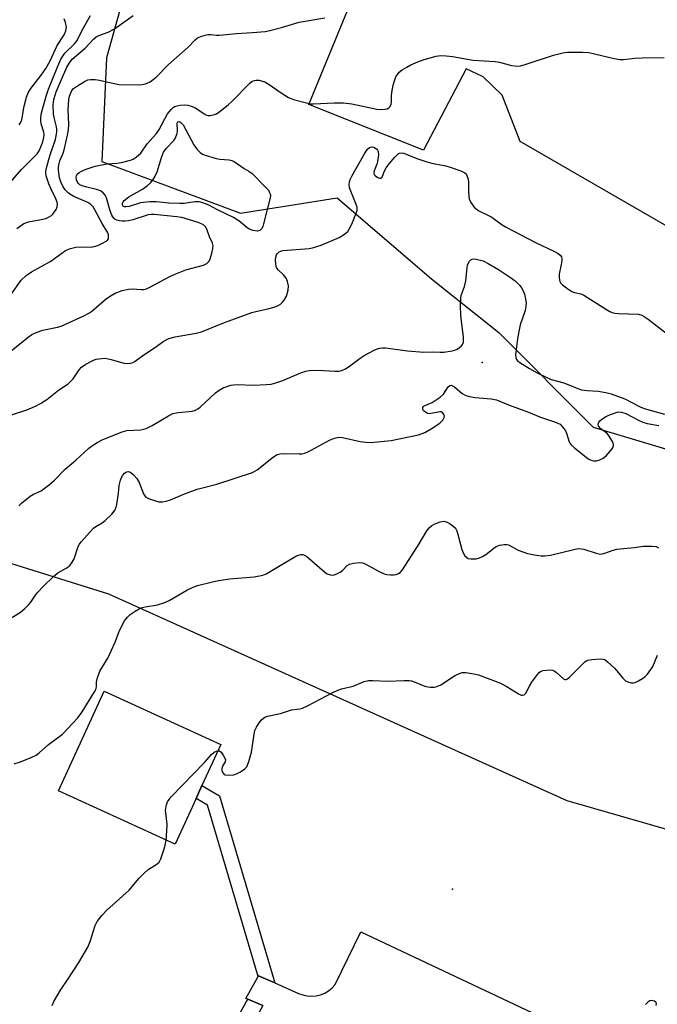
# Model space of a CAD drawing. Units: inches. Extents: x 1327762 to 1333762, y 525446 to 529446.
# Drawn here: x 1331210 to 1331408, y 528348 to 528653 of the extents above; entities that cross this region are included whole.
import ezdxf

# ---------------------------------------------------------------- set-up
doc = ezdxf.new("R2010")
doc.units = ezdxf.units.IN
doc.header["$MEASUREMENT"] = 0
for name, color, linetype in [('BLDG-Footprint', 5, 'Continuous'), ('ELEV-Spot Elevation', 7, 'Continuous'), ('NTRL-Trees', 3, 'Continuous'), ('TRANS-Non Street Sidewalk', 7, 'Continuous'), ('TRANS-Parking Lot', 4, 'Continuous'), ('Undefined', 1, 'Continuous')]:
    doc.layers.add(name, color=color, linetype=linetype)

msp = doc.modelspace()

# ---------------------------------------------------------------- linework, layer by layer
at = {"layer": 'BLDG-Footprint', "elevation": 501.87}
msp.add_lwpolyline([(1331264.95, 528411.92), (1331258.47, 528397.76), (1331222.45, 528414.25), (1331236.55, 528445.05), (1331272.57, 528428.56), (1331266.77, 528415.89)], close=True, dxfattribs=at)
at = {"layer": 'ELEV-Spot Elevation'}
for p in [(1331353.46, 528546.67, 496.74), (1331344.27, 528383.89, 502.98)]:
    msp.add_point(p, dxfattribs=at)
at = {"layer": 'NTRL-Trees'}
for points in [[(1331434.93, 529135.06, 0), (1331400.77, 529124.16, 0), (1331361.52, 529090, 0), (1331354.98, 529049.3, 0), (1331362.63, 529025.54, 0), (1331385.76, 528953.68, 0), (1331389.89, 528940.86, 0), (1331386.35, 528901.79, 0), (1331379.69, 528828.34, 0), (1331371.5, 528808.87, 0), (1331362.25, 528786.92, 0), (1331317.19, 528737.49, 0), (1331296.58, 528721.64, 0), (1331277.13, 528706.67, 0), (1331249.59, 528685.16, 0), (1331237.24, 528640.82, 0), (1331235.78, 528608.84, 0), (1331278.67, 528592.85, 0), (1331308.55, 528597.56, 0), (1331337.72, 528572.56, 0), (1331358.55, 528555.89, 0), (1331387.72, 528526.72, 0), (1331429.38, 528514.22, 0)], [(1331412.71, 528401.72, 0), (1331379.69, 528411.15, 0), (1331237.96, 528475.11, 0), (1331206.38, 528484.98, 0), (1331179.82, 528493.28, 0), (1331156.56, 528467.11, 0), (1331154.38, 528388.62, 0), (1331165.44, 528342.81, 0), (1331169.33, 528317.93, 0), (1331180.5, 528292.16, 0), (1331181.39, 528291.42, 0), (1331219.35, 528267.04, 0), (1331225.19, 528250.59, 0), (1331232.15, 528225.81, 0), (1331214.06, 528214.43, 0), (1331199.8, 528220.56, 0), (1331131.38, 528250.01, 0), (1330778.13, 528392.8, 0)]]:
    msp.add_polyline3d(points, dxfattribs=at)
at = {"layer": 'TRANS-Non Street Sidewalk'}
for points in [[(1331289.31, 528354.92), (1331284.3, 528357.15), (1331284.18, 528356.93), (1331268.48, 528409.88), (1331264.95, 528411.92), (1331266.77, 528415.89), (1331272.16, 528412.78)], [(1331285.6, 528347.97), (1331270.08, 528319.45), (1331269.89, 528320.41), (1331269.73, 528322.36), (1331269.78, 528324.32), (1331270.03, 528326.26), (1331268.27, 528327.43), (1331280.94, 528349.88)]]:
    msp.add_lwpolyline(points, close=True, dxfattribs=at)
at = {"layer": 'TRANS-Parking Lot'}
msp.add_lwpolyline([(1331285.6, 528347.97), (1331280.94, 528349.88), (1331280.39, 528350.11), (1331284.18, 528356.93), (1331284.3, 528357.15), (1331289.31, 528354.92), (1331296.62, 528351.67), (1331297.93, 528351.19), (1331299.29, 528350.9), (1331300.68, 528350.82), (1331302.07, 528350.94), (1331303.43, 528351.27), (1331304.72, 528351.79), (1331305.93, 528352.5), (1331307.01, 528353.38), (1331307.96, 528354.41), (1331315.93, 528370.75), (1331372.47, 528344.05)], dxfattribs=at)
msp.add_polyline3d([(1331450.48, 528565.75, 0), (1331365.14, 528614.98, 0), (1331359.59, 528629.29, 0), (1331353.73, 528634.91, 0), (1331348.51, 528637.47, 0), (1331335.28, 528612.25, 0), (1331299.8, 528626.37, 0), (1331311.76, 528655.51, 0), (1331326.44, 528683.49, 0), (1331351.09, 528677.24, 0), (1331376.48, 528722, 0), (1331405.88, 528711.54, 0), (1331386.95, 528671.25, 0), (1331393.94, 528664.5, 0), (1331406.4, 528659.68, 0), (1331413.14, 528664.98, 0)], dxfattribs=at)
at = {"layer": 'Undefined'}
for points, elevation in [([(1331205.2, 528548.21), (1331213.06, 528554.52), (1331214.22, 528555.37), (1331215.48, 528555.97), (1331217.59, 528556.67), (1331222.11, 528557.61), (1331223.21, 528557.92), (1331230.31, 528561.08), (1331231.81, 528561.87), (1331232.77, 528562.49), (1331237.29, 528566.4), (1331238.71, 528567.39), (1331239.96, 528568.11), (1331242.15, 528568.87), (1331244.12, 528569.36), (1331245.28, 528569.41), (1331247.96, 528569.18), (1331248.79, 528569.26), (1331249.6, 528569.45), (1331250.92, 528570.03), (1331256.63, 528573.12), (1331258.23, 528573.9), (1331261.81, 528575.29), (1331267.26, 528576.78), (1331268.24, 528577.27), (1331268.98, 528577.96), (1331269.36, 528578.72), (1331269.87, 528580.44), (1331270.19, 528581.89), (1331270.22, 528582.74), (1331270.03, 528583.5), (1331269.16, 528585.5), (1331268.32, 528587.83), (1331267.86, 528588.64), (1331267.33, 528589.13), (1331266.65, 528589.54), (1331265.61, 528589.98), (1331260.57, 528591.51), (1331258.99, 528591.74), (1331252.04, 528592.44), (1331251.17, 528592.45), (1331250.19, 528592.3), (1331245.46, 528590.77), (1331244.05, 528590.42), (1331242.96, 528590.32), (1331242.1, 528590.33), (1331241.25, 528590.43), (1331240.45, 528590.65), (1331239.97, 528590.9), (1331239.62, 528591.19), (1331239.19, 528591.74), (1331238.94, 528592.23), (1331238.45, 528593.53), (1331237.26, 528597.59), (1331236.9, 528598.36), (1331236.27, 528599.12), (1331235.42, 528599.69), (1331234.17, 528600.18), (1331230.81, 528600.97), (1331229.77, 528601.29), (1331229.06, 528601.63), (1331228.5, 528602.12), (1331228.21, 528602.6), (1331228.01, 528603.12), (1331227.91, 528603.93), (1331228.01, 528604.4), (1331228.23, 528604.83), (1331228.8, 528605.38), (1331229.57, 528605.8), (1331230.96, 528606.39), (1331233.8, 528607.34), (1331237.49, 528608.08), (1331240.43, 528608.31), (1331241.87, 528608.53), (1331244.69, 528609.21), (1331245.47, 528609.5), (1331246.16, 528609.89), (1331247.05, 528610.6), (1331247.85, 528611.4), (1331249.81, 528614.22), (1331252.75, 528617.49), (1331253.54, 528618.7), (1331256.14, 528623.56), (1331257.26, 528624.89), (1331257.91, 528625.46), (1331258.37, 528625.75), (1331259.07, 528626.04), (1331260.07, 528626.25), (1331261.25, 528626.32), (1331262.42, 528626.24), (1331263.49, 528625.92), (1331264.79, 528625.33), (1331267.45, 528623.52), (1331268.21, 528623.16), (1331268.75, 528623.05), (1331269.32, 528623.04), (1331270.71, 528623.33), (1331271.23, 528623.55), (1331271.96, 528624), (1331274.91, 528626.34), (1331276.19, 528627.54), (1331281.43, 528632.93), (1331282.29, 528633.59), (1331283.01, 528633.87), (1331283.52, 528633.95), (1331284.33, 528633.9), (1331286.21, 528633.39), (1331287.22, 528632.84), (1331291.3, 528629.98), (1331293.53, 528628.58), (1331295.09, 528627.99), (1331299.55, 528626.77), (1331300.35, 528626.62), (1331301.22, 528626.59), (1331307.68, 528626.96), (1331310.54, 528626.94), (1331313.09, 528626.59), (1331320.84, 528625), (1331321.96, 528624.9), (1331323.34, 528624.93), (1331324.09, 528625.09), (1331324.52, 528625.34), (1331324.86, 528625.73), (1331325.23, 528626.44), (1331325.38, 528627.22), (1331325.36, 528629.12), (1331325.44, 528630.16), (1331325.85, 528632.36), (1331326.26, 528633.71), (1331326.77, 528634.99), (1331327.2, 528635.71), (1331327.77, 528636.37), (1331328.65, 528637.09), (1331330.1, 528637.96), (1331331.36, 528638.62), (1331333.53, 528639.6), (1331335.47, 528640.35), (1331339.22, 528641.3), (1331340.67, 528641.51), (1331342.31, 528641.44), (1331344.28, 528641.2), (1331350.68, 528640.08), (1331357.45, 528639.71), (1331358.81, 528639.46), (1331362.45, 528638.48), (1331364.45, 528638.29), (1331365.3, 528638.35), (1331366.44, 528638.62), (1331375.46, 528641.69), (1331378.35, 528642.39), (1331379.81, 528642.61), (1331384.42, 528642.57), (1331386.44, 528642.45), (1331388.17, 528642.1), (1331394.2, 528640.58), (1331396.03, 528640.29), (1331397.15, 528640.31), (1331400.66, 528640.73), (1331402.92, 528640.88), (1331409.7, 528640.95)], 492), ([(1331207.85, 528530.46), (1331212.67, 528532.07), (1331215.34, 528533.19), (1331216.91, 528533.98), (1331218.87, 528535.28), (1331222.41, 528538.13), (1331225.41, 528540.03), (1331226.98, 528541.62), (1331228.82, 528544.39), (1331229.54, 528545.19), (1331230.86, 528546.19), (1331233.22, 528547.39), (1331234.05, 528547.66), (1331234.89, 528547.83), (1331236.88, 528547.96), (1331238.69, 528547.62), (1331242.63, 528546.44), (1331243.71, 528546.31), (1331244.74, 528546.43), (1331245.46, 528546.71), (1331246.15, 528547.08), (1331248.84, 528549.08), (1331252.4, 528551.42), (1331254.81, 528553.14), (1331256.55, 528554.1), (1331258.45, 528554.62), (1331265, 528555.74), (1331266.63, 528556.14), (1331273.73, 528558.98), (1331282.19, 528562.07), (1331283.89, 528562.58), (1331287.13, 528563.3), (1331289.06, 528563.81), (1331290.38, 528564.27), (1331291.08, 528564.7), (1331291.67, 528565.29), (1331292.21, 528565.97), (1331292.9, 528567.18), (1331293.46, 528568.98), (1331293.5, 528570.35), (1331293.27, 528571.72), (1331292.8, 528572.69), (1331291.95, 528573.76), (1331290.45, 528575.19), (1331289.98, 528575.83), (1331289.76, 528576.29), (1331289.59, 528577.12), (1331289.56, 528578.31), (1331289.63, 528579.18), (1331289.85, 528579.98), (1331290.13, 528580.39), (1331290.7, 528580.88), (1331291.18, 528581.1), (1331291.74, 528581.24), (1331299.88, 528581.92), (1331300.96, 528582.11), (1331302.3, 528582.5), (1331303.62, 528582.97), (1331309.17, 528585.28), (1331310.59, 528586.14), (1331311.84, 528587.18), (1331312.33, 528587.86), (1331313.08, 528589.47), (1331314.46, 528592.78), (1331314.72, 528593.61), (1331314.79, 528594.16), (1331314.73, 528594.7), (1331314.49, 528595.51), (1331312.43, 528600.65), (1331312.26, 528601.67), (1331312.35, 528602.46), (1331312.62, 528603.24), (1331313.12, 528604.26), (1331317.13, 528611.4), (1331317.92, 528612.62), (1331318.53, 528613.15), (1331319.26, 528613.37), (1331319.97, 528613.24), (1331320.78, 528612.7), (1331321.09, 528612.34), (1331321.29, 528611.89), (1331321.35, 528610.82), (1331321.07, 528608.82), (1331320.84, 528607.98), (1331320, 528605.89), (1331319.88, 528605.18), (1331320.01, 528604.77), (1331320.33, 528604.42), (1331320.96, 528603.98), (1331321.64, 528603.66), (1331322.22, 528603.63), (1331322.5, 528603.9), (1331323.25, 528605.92), (1331323.74, 528606.86), (1331324.63, 528608.06), (1331326.38, 528610.14), (1331327.42, 528611.14), (1331327.89, 528611.37), (1331328.4, 528611.45), (1331329.16, 528611.34), (1331329.93, 528611.1), (1331333.25, 528609.74), (1331336.34, 528608.67), (1331338.25, 528608.19), (1331342.14, 528607.45), (1331343.53, 528607.09), (1331346.85, 528605.93), (1331348.09, 528605.29), (1331348.44, 528604.94), (1331348.69, 528604.51), (1331349.07, 528603.29), (1331349.14, 528602.44), (1331349.17, 528599.26), (1331349.41, 528597.3), (1331349.92, 528596.08), (1331350.94, 528594.7), (1331351.53, 528594.13), (1331352.35, 528593.55), (1331355.41, 528592.14), (1331356.4, 528591.59), (1331359.59, 528589.21), (1331360.8, 528588.46), (1331369.88, 528583.73), (1331375.61, 528581.03), (1331376.86, 528580.35), (1331377.51, 528579.88), (1331377.91, 528579.28), (1331378.02, 528578.53), (1331377.92, 528577.42), (1331377.21, 528574), (1331377.19, 528572.83), (1331377.4, 528571.72), (1331377.67, 528571.25), (1331378.26, 528570.65), (1331379.92, 528569.43), (1331381.16, 528568.64), (1331381.96, 528568.31), (1331383.92, 528567.85), (1331384.83, 528567.45), (1331391.88, 528563.01), (1331392.88, 528562.44), (1331393.62, 528562.13), (1331394.4, 528561.93), (1331395.53, 528561.81), (1331401.73, 528561.58), (1331402.77, 528561.33), (1331403.51, 528560.92), (1331404.69, 528560.08), (1331410.72, 528555.43)], 494), ([(1331210.16, 528502.4), (1331210.96, 528503.23), (1331213.7, 528505.39), (1331214.71, 528505.96), (1331217.09, 528507.04), (1331218.05, 528507.69), (1331219.66, 528508.96), (1331221.21, 528510.3), (1331224.48, 528513.68), (1331227.83, 528516.48), (1331231.8, 528520.15), (1331232.93, 528521.06), (1331234.4, 528521.98), (1331236.18, 528522.91), (1331242.11, 528525.28), (1331243.6, 528525.6), (1331247.87, 528525.86), (1331248.71, 528526.02), (1331249.53, 528526.3), (1331251.38, 528527.15), (1331256.47, 528530.22), (1331257.79, 528530.86), (1331259.49, 528531.21), (1331263.75, 528531.65), (1331264.8, 528531.93), (1331265.53, 528532.36), (1331266.21, 528532.91), (1331270.98, 528537.25), (1331272.1, 528538.16), (1331273.34, 528538.8), (1331275.71, 528539.62), (1331276.54, 528539.77), (1331277.68, 528539.82), (1331282.71, 528539.64), (1331286.76, 528539.85), (1331288.19, 528540.01), (1331289.59, 528540.38), (1331291.79, 528541.14), (1331297.58, 528543.6), (1331298.87, 528543.96), (1331299.92, 528544.15), (1331302.64, 528544.3), (1331307.92, 528543.97), (1331309.08, 528544.03), (1331309.92, 528544.18), (1331311, 528544.63), (1331312.03, 528545.23), (1331315.72, 528548.03), (1331316.92, 528548.82), (1331320.25, 528550.59), (1331321.03, 528550.93), (1331321.82, 528551.14), (1331322.62, 528551.23), (1331323.48, 528551.2), (1331330.34, 528550.3), (1331335.36, 528549.91), (1331338.06, 528549.98), (1331340.43, 528549.85), (1331341.59, 528549.89), (1331344.12, 528550.29), (1331344.92, 528550.51), (1331345.68, 528550.82), (1331346.41, 528551.27), (1331347.04, 528551.81), (1331347.36, 528552.23), (1331347.6, 528552.96), (1331347.67, 528553.77), (1331347.63, 528554.55), (1331347, 528559.48), (1331346.84, 528561.27), (1331346.74, 528564.22), (1331346.8, 528566.71), (1331347.01, 528567.72), (1331347.9, 528570.14), (1331348.38, 528571.86), (1331348.76, 528575.89), (1331348.91, 528576.73), (1331349.1, 528577.26), (1331349.53, 528577.98), (1331349.89, 528578.37), (1331350.32, 528578.64), (1331350.79, 528578.72), (1331351.57, 528578.65), (1331353.73, 528578.04), (1331355.26, 528577.28), (1331358.48, 528575.45), (1331362.18, 528572.98), (1331363.61, 528571.92), (1331365.07, 528570.43), (1331365.55, 528569.74), (1331366.06, 528568.77), (1331366.47, 528567.76), (1331366.86, 528566.2), (1331366.98, 528565.11), (1331366.96, 528564.01), (1331366.69, 528562.7), (1331365.21, 528558.27), (1331364.71, 528556.26), (1331364.31, 528553.97), (1331363.75, 528549.03), (1331363.8, 528548.24), (1331364.04, 528547.63), (1331364.47, 528547.12), (1331365.09, 528546.64), (1331368.05, 528544.8), (1331370.46, 528543.44), (1331372.95, 528542.2), (1331374.7, 528541.44), (1331378.61, 528540.38), (1331383.02, 528538.63), (1331384.11, 528538.27), (1331385.83, 528538.02), (1331389.31, 528537.83), (1331391.61, 528537.42), (1331393.3, 528537), (1331397.57, 528535.43), (1331402.28, 528533), (1331403.54, 528532.44), (1331409.8, 528530.66)], 496), ([(1331205.27, 528466.06), (1331210.7, 528469.53), (1331212.04, 528470.66), (1331213.31, 528471.87), (1331213.87, 528472.54), (1331215.31, 528474.75), (1331215.94, 528475.57), (1331217.67, 528477.39), (1331220.87, 528480.53), (1331222.23, 528481.69), (1331225, 528483.2), (1331226, 528484.01), (1331226.68, 528484.95), (1331227.25, 528485.99), (1331228.56, 528489.79), (1331228.95, 528490.54), (1331229.48, 528491.25), (1331233.3, 528495.45), (1331233.98, 528496), (1331235.91, 528497.14), (1331236.82, 528497.81), (1331238.88, 528499.84), (1331239.97, 528501.15), (1331240.3, 528501.92), (1331240.5, 528502.76), (1331241, 528506.27), (1331241.23, 528508.62), (1331241.6, 528510.33), (1331241.9, 528511.15), (1331242.34, 528511.87), (1331242.87, 528512.5), (1331243.49, 528512.92), (1331244.04, 528512.97), (1331244.75, 528512.67), (1331245.62, 528511.93), (1331246.6, 528510.82), (1331247.33, 528509.57), (1331248.75, 528506.07), (1331249.36, 528505.17), (1331250.26, 528504.63), (1331252.13, 528503.98), (1331253.5, 528503.63), (1331254.59, 528503.6), (1331255.68, 528503.81), (1331257.01, 528504.22), (1331261.17, 528505.95), (1331265.29, 528507.5), (1331271.36, 528509.03), (1331282.37, 528512.68), (1331283.15, 528513.06), (1331283.89, 528513.54), (1331288.91, 528517.54), (1331290.06, 528518.24), (1331290.89, 528518.44), (1331292.06, 528518.54), (1331296.8, 528518.41), (1331297.61, 528518.46), (1331298.52, 528518.63), (1331299.28, 528518.91), (1331300.56, 528519.52), (1331306.21, 528522.66), (1331307.8, 528523.28), (1331309.15, 528523.55), (1331310.27, 528523.53), (1331315.65, 528522.26), (1331317.39, 528522.01), (1331318.85, 528521.97), (1331325.26, 528522.59), (1331333.7, 528524.29), (1331335.67, 528525.04), (1331337.69, 528526.17), (1331340.36, 528527.96), (1331340.95, 528528.49), (1331341.27, 528528.89), (1331341.64, 528529.64), (1331341.72, 528530.14), (1331341.61, 528530.62), (1331341.17, 528531.2), (1331340.76, 528531.38), (1331340.28, 528531.4), (1331337.59, 528530.88), (1331337.06, 528530.84), (1331336.55, 528530.92), (1331335.85, 528531.28), (1331335.28, 528531.77), (1331335.04, 528532.16), (1331335.05, 528532.75), (1331335.26, 528533.1), (1331335.44, 528533.25), (1331337.96, 528534.28), (1331340.39, 528535.93), (1331341.46, 528536.91), (1331342.93, 528539.1), (1331343.45, 528539.54), (1331343.84, 528539.61), (1331344.26, 528539.49), (1331344.91, 528539.11), (1331347.22, 528537.08), (1331348.4, 528536.47), (1331349.53, 528536.17), (1331351.27, 528535.86), (1331356.23, 528535.42), (1331357.87, 528535.1), (1331361.51, 528533.59), (1331367.72, 528531.3), (1331371.49, 528529.77), (1331375.73, 528528.37), (1331377.03, 528527.86), (1331377.5, 528527.58), (1331378.09, 528527.04), (1331379.06, 528525.73), (1331379.49, 528524.78), (1331380.3, 528522.18), (1331380.55, 528521.71), (1331380.89, 528521.27), (1331381.96, 528520.3), (1331385.63, 528517.32), (1331386.34, 528516.81), (1331387.09, 528516.44), (1331387.88, 528516.28), (1331388.71, 528516.32), (1331389.81, 528516.59), (1331390.83, 528517.05), (1331391.71, 528517.81), (1331393.09, 528519.36), (1331393.77, 528520.28), (1331394.04, 528520.98), (1331393.99, 528521.47), (1331393.69, 528522.22), (1331392.49, 528524.18), (1331391.91, 528524.81), (1331390.11, 528526.16), (1331389.4, 528526.97), (1331389.27, 528527.59), (1331389.48, 528528.22), (1331389.79, 528528.64), (1331390.4, 528529.16), (1331391.57, 528529.9), (1331392.58, 528530.41), (1331393.98, 528530.94), (1331395.12, 528531.28), (1331395.69, 528531.37), (1331396.52, 528531.33), (1331397.81, 528530.89), (1331401.74, 528528.81), (1331403.07, 528528.18), (1331404.43, 528527.8), (1331408.03, 528527.15)], 498), ([(1331208.72, 528422.58), (1331210.66, 528423.26), (1331214.23, 528424.72), (1331215.55, 528425.34), (1331216.5, 528426.02), (1331219.38, 528428.55), (1331223.63, 528431.75), (1331228.38, 528436.88), (1331229.76, 528438.74), (1331233.61, 528444.88), (1331233.95, 528445.63), (1331234.17, 528446.43), (1331234.21, 528447.86), (1331234.42, 528448.91), (1331235.23, 528451.28), (1331237.64, 528455.28), (1331239.97, 528460.26), (1331241.29, 528463.8), (1331242.88, 528466.86), (1331243.72, 528467.99), (1331244.63, 528468.74), (1331246.11, 528469.77), (1331247.89, 528470.82), (1331249.22, 528471.19), (1331253.05, 528471.73), (1331255, 528472.36), (1331256.61, 528473.12), (1331262.06, 528476.28), (1331264.05, 528477.21), (1331265.36, 528477.7), (1331269.65, 528478.82), (1331271.94, 528479.28), (1331275.4, 528479.77), (1331282.97, 528480.4), (1331285.57, 528480.96), (1331286.66, 528481.36), (1331287.92, 528482.02), (1331295.82, 528486.78), (1331296.59, 528487.14), (1331297.4, 528487.3), (1331297.94, 528487.28), (1331298.47, 528487.15), (1331299.16, 528486.75), (1331304.63, 528481.92), (1331305.51, 528481.35), (1331306.55, 528480.99), (1331307.09, 528480.97), (1331307.64, 528481.09), (1331308.47, 528481.38), (1331309.54, 528481.91), (1331310.25, 528482.42), (1331311.67, 528483.88), (1331312.35, 528484.33), (1331313.66, 528484.68), (1331315.59, 528484.87), (1331316.4, 528484.75), (1331317.2, 528484.44), (1331321.62, 528482.05), (1331323.12, 528481.39), (1331323.93, 528481.19), (1331325.1, 528481.04), (1331325.98, 528481.01), (1331326.81, 528481.13), (1331327.57, 528481.44), (1331328.02, 528481.75), (1331328.78, 528482.62), (1331333.96, 528490.63), (1331336.3, 528494.63), (1331336.99, 528495.53), (1331337.83, 528496.26), (1331338.57, 528496.66), (1331340.45, 528497.37), (1331341.52, 528497.59), (1331342.28, 528497.45), (1331343.24, 528496.96), (1331344.39, 528496.17), (1331345.16, 528495.42), (1331345.54, 528494.69), (1331345.81, 528493.89), (1331347.14, 528488.9), (1331347.51, 528487.86), (1331348.09, 528486.92), (1331348.66, 528486.37), (1331349.11, 528486.13), (1331349.87, 528485.97), (1331351.51, 528485.97), (1331352.56, 528486.25), (1331353.56, 528486.74), (1331354.52, 528487.34), (1331357, 528489.3), (1331357.7, 528489.77), (1331358.78, 528490.16), (1331360.22, 528490.39), (1331361.07, 528490.39), (1331361.6, 528490.27), (1331364.54, 528488.67), (1331367.43, 528487.67), (1331369.61, 528487.18), (1331371.65, 528486.94), (1331372.81, 528486.88), (1331374.5, 528487.12), (1331381.74, 528488.91), (1331383.13, 528489.14), (1331383.98, 528489.11), (1331384.83, 528488.93), (1331388.62, 528487.69), (1331389.95, 528487.45), (1331391.02, 528487.65), (1331393.96, 528488.69), (1331395.08, 528488.95), (1331400.41, 528489.44), (1331403.33, 528489.89), (1331405.88, 528489.95), (1331407.22, 528489.77), (1331407.89, 528489.39)], 500), ([(1331271.69, 528426.64), (1331272.16, 528426.63), (1331272.71, 528426.24), (1331273.49, 528425.14), (1331274.03, 528423.95), (1331274, 528423.29), (1331273.26, 528422.09), (1331272.94, 528421.15), (1331272.97, 528420.41), (1331273.31, 528419.7), (1331273.67, 528419.36), (1331273.89, 528419.26), (1331274.92, 528419.12), (1331276.61, 528419.26), (1331277.68, 528419.6), (1331278.67, 528420.16), (1331280.06, 528421.13), (1331280.63, 528421.7), (1331280.91, 528422.19), (1331281.32, 528423.3), (1331282.08, 528426.2), (1331282.91, 528431.77), (1331283.16, 528432.92), (1331283.64, 528433.99), (1331284.45, 528435.25), (1331285.16, 528436.19), (1331285.78, 528436.77), (1331286.26, 528437.04), (1331287.07, 528437.31), (1331291.07, 528438.22), (1331294.47, 528439.3), (1331297.07, 528439.66), (1331297.89, 528439.86), (1331299.43, 528440.55), (1331307.21, 528444.65), (1331308.81, 528445.41), (1331309.91, 528445.77), (1331313.56, 528446.62), (1331316.95, 528448.02), (1331318.26, 528448.33), (1331319.62, 528448.39), (1331324.24, 528448.21), (1331329.31, 528448.39), (1331330.8, 528448.36), (1331331.61, 528448.23), (1331332.42, 528448), (1331335.15, 528446.81), (1331335.99, 528446.52), (1331337.44, 528446.3), (1331338.6, 528446.31), (1331339.39, 528446.5), (1331340.61, 528447.07), (1331344.83, 528449.78), (1331346.09, 528450.49), (1331347.28, 528450.87), (1331348.35, 528450.89), (1331350.86, 528450.45), (1331352.25, 528450.11), (1331359.04, 528447.59), (1331360.85, 528446.66), (1331364.84, 528444.15), (1331365.5, 528443.88), (1331365.92, 528443.83), (1331366.37, 528443.99), (1331366.91, 528444.51), (1331368.03, 528446.68), (1331368.8, 528447.9), (1331370.5, 528450.21), (1331371.06, 528450.83), (1331371.48, 528451.15), (1331372.22, 528451.42), (1331373.3, 528451.6), (1331374.4, 528451.65), (1331375.19, 528451.54), (1331375.69, 528451.33), (1331376.38, 528450.85), (1331378.54, 528448.9), (1331378.96, 528448.68), (1331379.38, 528448.68), (1331379.8, 528448.89), (1331380.42, 528449.4), (1331385.18, 528454.13), (1331385.63, 528454.45), (1331386.13, 528454.68), (1331387.27, 528454.91), (1331389.94, 528455.1), (1331390.79, 528455.02), (1331391.3, 528454.84), (1331392.2, 528454.19), (1331394.29, 528452.19), (1331395.09, 528451.34), (1331396.89, 528449.08), (1331397.7, 528448.31), (1331398.41, 528447.95), (1331399.44, 528447.66), (1331400.22, 528447.63), (1331400.74, 528447.76), (1331401.76, 528448.25), (1331403, 528449.01), (1331403.69, 528449.53), (1331404.5, 528450.37), (1331405.59, 528451.75), (1331406.21, 528452.74), (1331407.63, 528456.21)], 502), ([(1331255.68, 528399.04), (1331255.96, 528401.8), (1331256.05, 528404.02), (1331255.59, 528407.48), (1331255.56, 528408.33), (1331255.8, 528409.93), (1331256.17, 528410.92), (1331256.6, 528411.57), (1331257.3, 528412.42), (1331267.55, 528423.07), (1331269.72, 528425.49), (1331270.57, 528426.19), (1331271.27, 528426.53), (1331271.69, 528426.64)], 502), ([(1331220.45, 528347.88), (1331221.03, 528349.16), (1331223.06, 528352.63), (1331225.47, 528356.15), (1331228.7, 528361.19), (1331231.45, 528365.92), (1331232.25, 528367.71), (1331233.74, 528372.64), (1331234.37, 528373.9), (1331235.81, 528375.71), (1331237.34, 528377.44), (1331244.29, 528383.62), (1331247.3, 528387.18), (1331248.87, 528388.81), (1331250.13, 528389.92), (1331252.56, 528391.41), (1331253.53, 528392.28), (1331254.07, 528393.28), (1331255.15, 528396.37), (1331255.45, 528397.51), (1331255.68, 528399.04)], 502), ([(1331407.24, 528347.92), (1331407.26, 528348.5), (1331407.06, 528348.99), (1331406.66, 528349.29), (1331405.71, 528349.43), (1331405.24, 528349.35), (1331404.63, 528348.98), (1331403.91, 528348.24)], 502)]:
    msp.add_lwpolyline(points, dxfattribs=dict(at, elevation=elevation))
at = {"layer": 'Undefined', "elevation": 494}
msp.add_lwpolyline([(1331283.96, 528587.31), (1331282.64, 528587.48), (1331281.33, 528587.92), (1331280.61, 528588.4), (1331278.15, 528590.43), (1331276.52, 528591.53), (1331271.77, 528593.76), (1331268.67, 528595.35), (1331267.06, 528595.99), (1331265.96, 528596.3), (1331264.6, 528596.33), (1331261.25, 528595.86), (1331259.8, 528595.8), (1331256.59, 528595.93), (1331252.66, 528596.36), (1331250.64, 528596.33), (1331247.8, 528596), (1331244.26, 528594.89), (1331243.22, 528594.73), (1331242.79, 528594.81), (1331242.47, 528595.01), (1331242.23, 528595.39), (1331242.22, 528595.96), (1331242.42, 528596.35), (1331242.78, 528596.75), (1331244.18, 528597.82), (1331248.43, 528600.29), (1331249.88, 528601.23), (1331250.89, 528602.16), (1331251.74, 528603.25), (1331252.32, 528604.23), (1331252.91, 528605.59), (1331254.38, 528610.31), (1331254.91, 528611.65), (1331255.7, 528612.8), (1331258.04, 528615.25), (1331258.37, 528615.7), (1331258.74, 528616.41), (1331259.09, 528617.45), (1331259.23, 528618.25), (1331259.17, 528620.66), (1331259.33, 528621.08), (1331259.6, 528621.19), (1331259.93, 528621.08), (1331260.28, 528620.82), (1331260.94, 528620.08), (1331264.28, 528613.98), (1331265.33, 528612.46), (1331266.22, 528611.53), (1331266.92, 528611.09), (1331267.73, 528610.77), (1331271.13, 528609.72), (1331272.29, 528609.51), (1331275.22, 528609.28), (1331276.01, 528609.08), (1331276.74, 528608.76), (1331279.8, 528606.6), (1331281.32, 528605.76), (1331282.27, 528605.1), (1331286.15, 528601.19), (1331287.31, 528599.91), (1331287.61, 528599.45), (1331287.87, 528598.78), (1331287.93, 528598.3), (1331287.87, 528597.54), (1331285.84, 528589.56), (1331285.57, 528588.71), (1331285.18, 528587.99), (1331284.64, 528587.5)], close=True, dxfattribs=at)
at = {"layer": 'Undefined'}
for points in [[(1331207.39, 528602.18, 486), (1331211.13, 528606.43, 486), (1331214.83, 528610.12, 486), (1331215.8, 528611.2, 486), (1331216.41, 528612.13, 486), (1331217.02, 528613.37, 486), (1331217.56, 528614.89, 486), (1331217.89, 528616.24, 486), (1331217.98, 528617.07, 486), (1331217.94, 528617.85, 486), (1331217.09, 528620.44, 486), (1331216.94, 528621.5, 486), (1331216.96, 528622.33, 486), (1331217.22, 528623.79, 486), (1331217.86, 528626.39, 486), (1331218.69, 528629.31, 486), (1331219.31, 528631.19, 486), (1331222.18, 528638.22, 486), (1331223.17, 528640.39, 486), (1331224.38, 528642.24, 486), (1331227.25, 528645.04, 486), (1331228.19, 528646.23, 486), (1331229.79, 528649.38, 486), (1331232.35, 528653.88, 486)], [(1331207.7, 528567.63, 490), (1331210.84, 528572.08, 490), (1331212.39, 528573.53, 490), (1331214.12, 528574.65, 490), (1331220.03, 528578.03, 490), (1331224.55, 528581.26, 490), (1331226.13, 528581.94, 490), (1331227.81, 528582.35, 490), (1331229.57, 528582.45, 490), (1331232.39, 528582.36, 490), (1331233.48, 528582.48, 490), (1331234.59, 528582.88, 490), (1331236.23, 528583.61, 490), (1331237, 528584.02, 490), (1331237.63, 528584.5, 490), (1331237.87, 528584.93, 490), (1331237.94, 528585.43, 490), (1331237.86, 528586.25, 490), (1331237.7, 528586.79, 490), (1331235.96, 528589.66, 490), (1331233.71, 528593.88, 490), (1331233.13, 528594.78, 490), (1331232.42, 528595.49, 490), (1331231.55, 528596.07, 490), (1331227.19, 528597.97, 490), (1331225.96, 528598.67, 490), (1331225.29, 528599.19, 490), (1331224.5, 528600.03, 490), (1331223.86, 528600.96, 490), (1331223.17, 528602.47, 490), (1331222.73, 528603.79, 490), (1331222.4, 528606.08, 490), (1331222.4, 528606.92, 490), (1331222.5, 528607.72, 490), (1331222.86, 528609.04, 490), (1331223.85, 528611.34, 490), (1331224.21, 528612.37, 490), (1331225.26, 528616.91, 490), (1331225.57, 528618.63, 490), (1331225.63, 528620.3, 490), (1331225.39, 528624.73, 490), (1331225.62, 528627.92, 490), (1331225.87, 528629.01, 490), (1331226.23, 528630.03, 490), (1331226.58, 528630.74, 490), (1331227.12, 528631.35, 490), (1331228.26, 528632.19, 490), (1331230.47, 528633.55, 490), (1331231.5, 528633.99, 490), (1331232.31, 528634.11, 490), (1331233.72, 528634.1, 490), (1331235.14, 528633.94, 490), (1331239.64, 528632.85, 490), (1331241.06, 528632.63, 490), (1331246.87, 528632.46, 490), (1331248.27, 528632.59, 490), (1331249.36, 528632.81, 490), (1331250.05, 528633.06, 490), (1331250.78, 528633.45, 490), (1331252.66, 528634.83, 490), (1331256.37, 528638.63, 490), (1331262.47, 528644.13, 490), (1331264.64, 528646.42, 490), (1331265.43, 528646.99, 490), (1331266.46, 528647.45, 490), (1331267.82, 528647.86, 490), (1331268.65, 528648.01, 490), (1331269.54, 528648.01, 490), (1331271.3, 528647.85, 490), (1331272.18, 528647.86, 490), (1331277.51, 528648.39, 490), (1331282.46, 528648.63, 490), (1331286.29, 528648.95, 490), (1331287.72, 528649.25, 490), (1331291.4, 528650.23, 490), (1331296.88, 528651.86, 490), (1331304.82, 528653.15, 490)], [(1331209.56, 528588.07, 488), (1331211, 528589.14, 488), (1331211.76, 528589.6, 488), (1331213.14, 528590.11, 488), (1331217.06, 528590.83, 488), (1331218.5, 528591.19, 488), (1331219.53, 528591.67, 488), (1331220.23, 528592.13, 488), (1331220.66, 528592.51, 488), (1331221.21, 528593.2, 488), (1331221.68, 528593.95, 488), (1331222.02, 528594.74, 488), (1331222.1, 528595.49, 488), (1331222.01, 528596.25, 488), (1331221.63, 528597.26, 488), (1331220.14, 528600.28, 488), (1331219.47, 528601.87, 488), (1331218.67, 528604.41, 488), (1331218.53, 528605.27, 488), (1331218.54, 528605.75, 488), (1331218.75, 528606.83, 488), (1331219.9, 528610.89, 488), (1331221.47, 528615.56, 488), (1331221.94, 528617.89, 488), (1331221.95, 528618.72, 488), (1331221.85, 528619.52, 488), (1331221.06, 528622.34, 488), (1331220.87, 528623.46, 488), (1331220.82, 528626.28, 488), (1331221.03, 528627.95, 488), (1331221.35, 528629.32, 488), (1331221.71, 528630.35, 488), (1331225.02, 528637.92, 488), (1331225.79, 528639.32, 488), (1331226.62, 528640.37, 488), (1331230.69, 528643.87, 488), (1331233.23, 528646.57, 488), (1331234.06, 528647.32, 488), (1331234.9, 528647.77, 488), (1331237.83, 528648.77, 488), (1331239.77, 528649.81, 488), (1331245.52, 528653.94, 488)], [(1331210.31, 528620.11, 484), (1331210.71, 528620.71, 484), (1331211.06, 528621.67, 484), (1331211.8, 528625.92, 484), (1331212.52, 528628.68, 484), (1331213.01, 528629.97, 484), (1331213.83, 528631.33, 484), (1331217.12, 528635.51, 484), (1331218.49, 528637.58, 484), (1331219.81, 528639.94, 484), (1331221.97, 528644.69, 484), (1331224.14, 528647.94, 484), (1331224.72, 528649.21, 484), (1331224.88, 528650.32, 484), (1331224.62, 528651.76, 484), (1331224.2, 528652.84, 484)]]:
    msp.add_polyline3d(points, dxfattribs=at)

doc.saveas('drawing.dxf')
